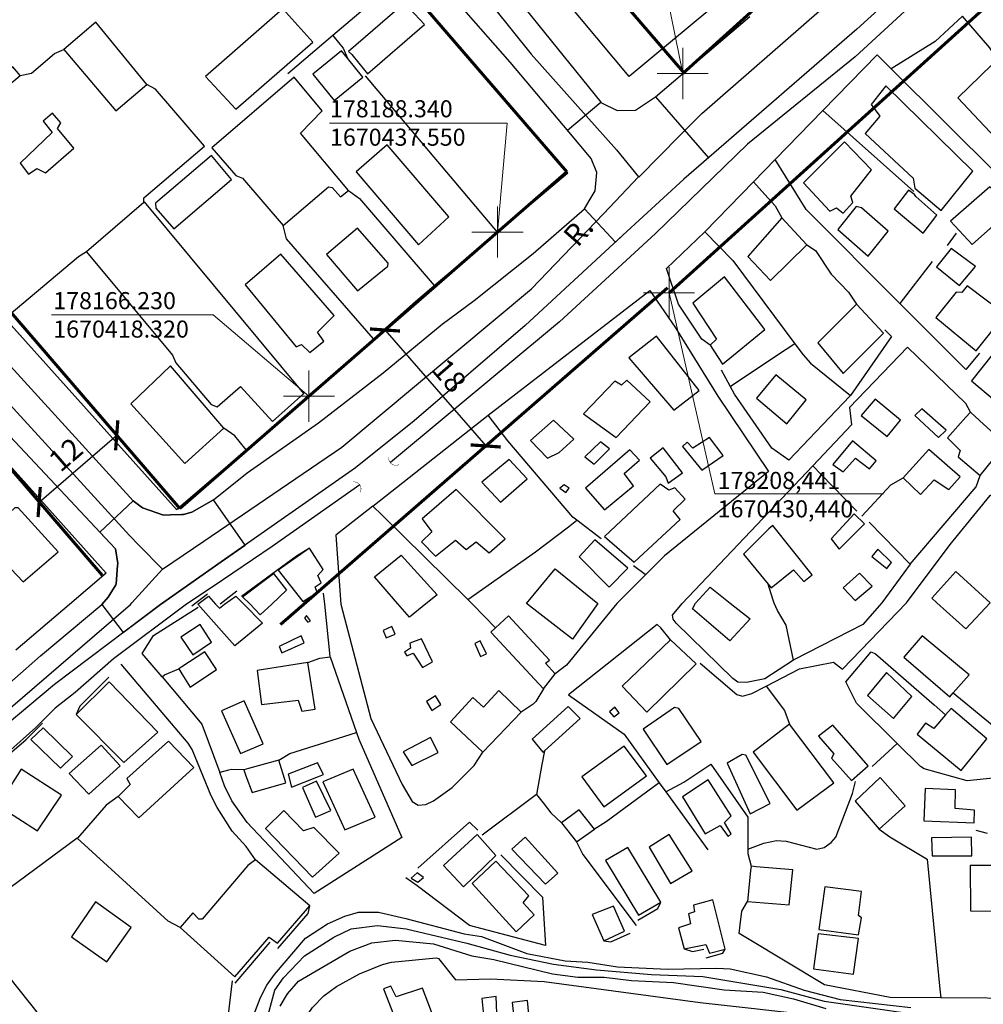
# Model space of a CAD drawing. Units: millimetres. Extents: x 175541 to 178598, y 1668686 to 1671503.
# Drawn here: x 178132 to 178245, y 1670347 to 1670462 of the extents above; entities that cross this region are included whole.
import ezdxf
from ezdxf.enums import TextEntityAlignment as Align

# ---------------------------------------------------------------- set-up
doc = ezdxf.new("R2010")
doc.units = ezdxf.units.MM
doc.header["$LTSCALE"] = 10
doc.header["$MEASUREMENT"] = 0
doc.header["$PDMODE"] = 2
doc.header["$PDSIZE"] = 3
for name, color, linetype, lineweight in [('Cotas_Coordenadas', 7, 'Continuous', 20), ('Linhas de Cota', 7, 'Continuous', 5), ('Traçado Viario', 7, 'Continuous', 60), ('Traçado_Viário', 7, 'Continuous', 60)]:
    doc.layers.add(name, color=color, linetype=linetype, lineweight=lineweight)
for name, color, linetype in [('V-BUEIRO', 5, 'Continuous'), ('V-CRUZAMENTO', 1, 'Continuous'), ('V-EDIFICACAO', 7, 'Continuous'), ('V-EIXO_DE_LOGRADOURO', 3, 'Continuous'), ('V-LOTE', 1, 'Continuous'), ('V-NOME_DOS_LOGRADOUROS', 7, 'Continuous'), ('V-QUADRA', 21, 'Continuous'), ('V-TESTADA', 5, 'Continuous'), ('V-VALETA', 173, 'Continuous')]:
    doc.layers.add(name, color=color, linetype=linetype)
doc.styles.add('CDL', font='romans.shx')
doc.dimstyles.new('ISO-25', dxfattribs={"dimtxt": 2.5, "dimasz": 2.5, "dimexe": 1.25, "dimexo": 0.625, "dimtad": 1, "dimtxsty": 'Standard', "dimblk": 'ARCHTICK', "dimcen": 0, "dimadec": 0, "dimazin": 0, "dimtfac": 1, "dimtmove": 0, "dimatfit": 3, "dimldrblk": 'ARCHTICK', "dimfxl": 0, "dimarcsym": 0})

# ---------------------------------------------------------------- blocks, each defined once
blk = doc.blocks.new('305')
at = {"color": 0, "linetype": 'ByBlock', "lineweight": -2, "const_width": 0.05}
blk.add_lwpolyline([(0.73, 0.39, 0.60863), (-0.73, 0.38)], format="xyb", dxfattribs=at)
blk = doc.blocks.new('_ArchTick')
at = {"color": 0, "const_width": 0.15}
blk.add_lwpolyline([(-0.5, -0.5), (0.5, 0.5)], dxfattribs=at)
blk = doc.blocks.new('*D160')
at = {"layer": 'Cotas_Coordenadas', "color": 0, "lineweight": -2}
for p, q in [((178134.6, 1670405.9), (178143.69, 1670413.73)), ((178143.95, 1670413.43), (178144.51, 1670412.78)), ((178134.86, 1670405.6), (178135.41, 1670404.95))]:
    blk.add_line(p, q, dxfattribs=at)
at = {"layer": 'Defpoints', "color": 0}
for p in [(178143.54, 1670413.9), (178143.69, 1670413.73), (178134.45, 1670406.07)]:
    blk.add_point(p, dxfattribs=at)
at = {"layer": 'Cotas_Coordenadas', "color": 0, "lineweight": -2, "xscale": 2.5, "yscale": 2.5, "zscale": 2.5}
for p, rotation in [((178143.69, 1670413.73), 40.74158996957818), ((178134.6, 1670405.9), 220.7415899695782)]:
    blk.add_blockref('_ArchTick', p, dxfattribs=dict(at, rotation=rotation))
at = {"layer": 'Cotas_Coordenadas', "color": 0, "insert": (178137.92, 1670411.23), "char_height": 2.5, "attachment_point": 5, "rotation": 40.7416}
blk.add_mtext('12', dxfattribs=at)
blk = doc.blocks.new('*D161')
at = {"layer": 'Cotas_Coordenadas', "color": 0, "lineweight": -2}
for p, q in [((178175.56, 1670426.43), (178176.08, 1670426.89)), ((178175.14, 1670426.07), (178186.95, 1670412.48)), ((178187.37, 1670412.85), (178187.89, 1670413.3))]:
    blk.add_line(p, q, dxfattribs=at)
at = {"layer": 'Defpoints', "color": 0}
for p in [(178175.09, 1670426.02), (178186.9, 1670412.44), (178186.95, 1670412.48)]:
    blk.add_point(p, dxfattribs=at)
at = {"layer": 'Cotas_Coordenadas', "color": 0, "lineweight": -2, "xscale": 2.5, "yscale": 2.5, "zscale": 2.5}
for p, rotation in [((178175.14, 1670426.07), 131.0148605516106), ((178186.95, 1670412.48), 311.0148605516106)]:
    blk.add_blockref('_ArchTick', p, dxfattribs=dict(at, rotation=rotation))
at = {"layer": 'Cotas_Coordenadas', "color": 0, "insert": (178182.46, 1670420.51), "char_height": 2.5, "attachment_point": 5, "rotation": 311.0149}
blk.add_mtext('18', dxfattribs=at)

msp = doc.modelspace()

# ---------------------------------------------------------------- linework, layer by layer
at = {"layer": 'Linhas de Cota'}
for p, q in [((178210.047, 1670456.14), (178203.714, 1670487.766)), ((178189.472, 1670450.312), (178168.652, 1670450.312)), ((178188.34, 1670437.55), (178189.472, 1670450.312)), ((178208.441, 1670430.44), (178213.799, 1670406.857)), ((178154.988, 1670427.83), (178136.05, 1670427.83)), ((178166.23, 1670418.32), (178154.988, 1670427.83)), ((178213.799, 1670406.857), (178233.574, 1670406.857))]:
    msp.add_line(p, q, dxfattribs=at)
for p in [(178210.047, 1670456.14), (178188.34, 1670437.55), (178208.441, 1670430.44), (178166.23, 1670418.32)]:
    msp.add_point(p, dxfattribs=at)
at = {"layer": 'Traçado Viario'}
for p, q in [((178052.996, 1670610.978), (178196.445, 1670444.599)), ((178210.047, 1670456.14), (178300, 1670537.35)), ((178047.307, 1670525.622), (178151.084, 1670405.147)), ((178155.897, 1670519.195), (178210.078, 1670456.353)), ((178196.445, 1670444.599), (178151.084, 1670405.147)), ((178102.801, 1670442.812), (178141.992, 1670397.315)), ((178208.258, 1670431.018), (178162.897, 1670391.565))]:
    msp.add_line(p, q, dxfattribs=at)
at = {"layer": 'Traçado_Viário'}
msp.add_line((178208.441, 1670430.44), (178312.062, 1670523.989), dxfattribs=at)
at = {"layer": 'V-CRUZAMENTO'}
for points in [[(178196.537, 1670449.48), (178200.45, 1670452.77), (178200.52, 1670452.68), (178202.37, 1670451.78), (178204.5, 1670451.84), (178206.17, 1670452.94), (178206.87, 1670453.4), (178213.05, 1670446.257), (178212.51, 1670445.79), (178210.17, 1670443.76), (178203.03, 1670437.17), (178202.159, 1670436.367), (178198.55, 1670440.28), (178199.21, 1670441.39), (178199.8, 1670442.39), (178199.98, 1670444.53), (178199.31, 1670446.19), (178196.68, 1670449.31), (178196.537, 1670449.48)], [(178158.733, 1670400.864), (178155.02, 1670406.17), (178152.49, 1670404.73), (178151.53, 1670404.45), (178151.32, 1670404.44), (178150.01, 1670404.4), (178149.19, 1670404.38), (178146.73, 1670405.22), (178145.61, 1670406.04), (178141.717, 1670402.38), (178143.55, 1670400.43), (178143.82, 1670398.71), (178143.8, 1670398.45), (178143.64, 1670396.3), (178143.58, 1670396.21), (178142.7, 1670394.77), (178141.95, 1670393.9), (178144.447, 1670390.604), (178148.81, 1670393.91), (178155.94, 1670398.91)]]:
    msp.add_lwpolyline(points, close=True, dxfattribs=at)
at = {"layer": 'V-EDIFICACAO'}
for points in [[(178171.248, 1670458.344), (178172.06, 1670457.36), (178173.08, 1670456.11), (178179.77, 1670461.87), (178177.44, 1670464.38), (178170.877, 1670458.715), (178171.248, 1670458.344)], [(178154.11, 1670455.78), (178157.64, 1670451.96), (178166.68, 1670459.79), (178163.15, 1670463.7), (178154.11, 1670455.78)], [(178141.25, 1670462.15), (178137.5, 1670458.96), (178143.58, 1670451.77), (178147.24, 1670454.86), (178141.25, 1670462.15)], [(178170.74, 1670457.95), (178170.06, 1670458.8), (178166.68, 1670456.07), (178169.2, 1670452.98), (178172.54, 1670455.72)], [(178258.07, 1670444.22), (178258.88, 1670444.99), (178247.45, 1670457.13), (178246.89, 1670457.72), (178246.28, 1670457.13), (178242.3, 1670453.27), (178254.24, 1670440.6)], [(178127.89, 1670453.74), (178128.59, 1670452.72), (178132.37, 1670455.88), (178131.51, 1670456.93), (178127.89, 1670453.74)], [(178154.84, 1670447.44), (178157.64, 1670444.16), (178158.44, 1670443.85), (178163.21, 1670438.31), (178168.5, 1670442.86), (178168.94, 1670442.79), (178169.93, 1670441.68), (178170.88, 1670442.41), (178165.22, 1670449.13), (178167.76, 1670451.77), (178164.49, 1670455.72), (178154.84, 1670447.44)], [(178233.87, 1670454.7), (178232.12, 1670452.5), (178233.14, 1670451.13), (178231.42, 1670449.1), (178237.05, 1670443.85), (178237.24, 1670442.7), (178240.33, 1670440.06), (178244.05, 1670444.7), (178233.87, 1670454.7)], [(178132.37, 1670445.63), (178133.36, 1670444.32), (178134.31, 1670444.99), (178135.33, 1670444.48), (178138.67, 1670447.38), (178136.76, 1670449.67), (178137.15, 1670450.37), (178136.16, 1670451.48), (178135.08, 1670450.53), (178136.13, 1670449.22), (178132.37, 1670445.63)], [(178175.4, 1670447.76), (178171.77, 1670444.61), (178179.06, 1670436.05), (178182.63, 1670439.33), (178175.4, 1670447.76)], [(178224.19, 1670443.3), (178227.28, 1670439.99), (178228.08, 1670440.38), (178228.87, 1670439.77), (178229.99, 1670441.01), (178229.76, 1670441.74), (178232.18, 1670444.83), (178229, 1670448.11), (178224.19, 1670443.3)], [(178148.25, 1670440.95), (178148.29, 1670440.34), (178150.39, 1670437.93), (178157.13, 1670443.72), (178154.81, 1670446.52), (178148.25, 1670440.95)], [(178237.37, 1670441.71), (178237.37, 1670441.71), (178237.21, 1670441.94), (178236.51, 1670442.44), (178234.82, 1670440.28), (178238.23, 1670437.42), (178239.85, 1670439.52), (178237.37, 1670441.71)], [(178241.44, 1670438.82), (178243.99, 1670436.11), (178248.6, 1670440.18), (178246.03, 1670442.86), (178241.44, 1670438.82)], [(178146.86, 1670441), (178140.14, 1670435.22), (178150.23, 1670423.13), (178150.64, 1670422.23), (178154.75, 1670417.33), (178155.45, 1670417.08), (178158.22, 1670419.43), (178161.94, 1670415.33), (178165.63, 1670418.61), (178146.95, 1670441.08)], [(178231, 1670440.38), (178230.37, 1670440.54), (178228.24, 1670437.83), (178231.8, 1670434.74), (178234.15, 1670437.64), (178231, 1670440.38)], [(178217.67, 1670434.68), (178220.34, 1670431.88), (178224.61, 1670436.05), (178221.68, 1670439.2), (178217.67, 1670434.68)], [(178168.27, 1670434.9), (178171.93, 1670430.67), (178175.47, 1670433.56), (178175.5, 1670433.92), (178171.93, 1670437.99), (178168.27, 1670434.9)], [(178241.51, 1670435.63), (178239.79, 1670433.47), (178242.49, 1670431.27), (178244.37, 1670433.53), (178241.51, 1670435.63)], [(178162.93, 1670434.97), (178158.76, 1670431.37), (178164.74, 1670424.08), (178165.35, 1670424.37), (178166.33, 1670423.44), (178167.96, 1670424.75), (178167.22, 1670425.8), (178169.2, 1670427.77), (178162.93, 1670434.97)], [(178214.96, 1670432.32), (178211.24, 1670429.2), (178214.01, 1670425), (178213.28, 1670424.3), (178214.71, 1670422.08), (178219.67, 1670426.12), (178214.96, 1670432.32)], [(178243.38, 1670431.24), (178242.75, 1670430.45), (178242.11, 1670430.51), (178239.72, 1670427.52), (178244.43, 1670423.63), (178247.84, 1670427.87), (178243.38, 1670431.24)], [(178225.88, 1670424.56), (178228.84, 1670420.96), (178233.58, 1670425.7), (178230.43, 1670429.08), (178225.88, 1670424.56)], [(178206.97, 1670425.35), (178203.73, 1670422.81), (178209.01, 1670416.66), (178211.97, 1670418.96), (178206.97, 1670425.35)], [(178246.34, 1670423.16), (178243.89, 1670420.13), (178246.6, 1670417.84), (178249.27, 1670420.87), (178246.34, 1670423.16)], [(178145.36, 1670417.4), (178151.66, 1670410.43), (178156.24, 1670414.56), (178150, 1670421.85), (178145.36, 1670417.4)], [(178218.69, 1670418.07), (178222.25, 1670415.07), (178224.51, 1670417.87), (178220.98, 1670420.83), (178218.69, 1670418.07)], [(178203.51, 1670420.2), (178202.87, 1670419.62), (178202.07, 1670420.07), (178198.41, 1670416.25), (178202.23, 1670413.45), (178206.24, 1670417.65), (178203.51, 1670420.2)], [(178232.6, 1670417.97), (178230.97, 1670416.03), (178234, 1670413.58), (178235.59, 1670415.52), (178232.6, 1670417.97)], [(178238.07, 1670416.82), (178237.24, 1670416.06), (178240.04, 1670413.48), (178240.93, 1670414.34), (178238.07, 1670416.82)], [(178243.77, 1670416.44), (178243.24, 1670415.84), (178241.09, 1670413.42), (178242.56, 1670411.95), (178242.33, 1670411.22), (178244.91, 1670409.03), (178247.87, 1670412.69), (178244.82, 1670415.48), (178243.77, 1670416.44)], [(178194.91, 1670415.52), (178192.21, 1670413.13), (178194.21, 1670411.06), (178195.58, 1670411.7), (178197.27, 1670413.29), (178194.91, 1670415.52)], [(178198.57, 1670411.22), (178199.65, 1670410.36), (178201.47, 1670412.15), (178200.42, 1670412.97), (178198.57, 1670411.22)], [(178211.24, 1670412.21), (178210.57, 1670412.91), (178210.03, 1670412.4), (178212.29, 1670409.63), (178214.8, 1670411.35), (178213.18, 1670413.45), (178211.24, 1670412.21)], [(178229.95, 1670413.07), (178227.63, 1670410.3), (178228.84, 1670409.44), (178230.3, 1670411.03), (178231.93, 1670409.79), (178232.72, 1670410.75), (178229.95, 1670413.07)], [(178198.64, 1670407.53), (178200.86, 1670404.98), (178204.27, 1670407.82), (178203.19, 1670409.25), (178204.97, 1670410.81), (178203.86, 1670412.02), (178198.64, 1670407.53)], [(178207.74, 1670412.24), (178206.21, 1670411.06), (178208.06, 1670408.84), (178208.34, 1670408.1), (178210.03, 1670409.31), (178207.74, 1670412.24)], [(178238.9, 1670412.05), (178235.87, 1670408.74), (178237.94, 1670406.8), (178239.53, 1670408.52), (178241.25, 1670407.37), (178242.56, 1670408.84), (178238.9, 1670412.05)], [(178186.48, 1670408.23), (178188.67, 1670405.88), (178191.79, 1670408.61), (178189.69, 1670410.9), (178186.48, 1670408.23)], [(178196.15, 1670407.94), (178195.64, 1670407.53), (178196.34, 1670407.02), (178196.73, 1670407.53), (178196.15, 1670407.94)], [(178200.86, 1670401.87), (178204.36, 1670398.87), (178209.74, 1670403.84), (178208.92, 1670404.86), (178210.32, 1670406.26), (178209.11, 1670407.56), (178208.41, 1670407.31), (178207.39, 1670408.01), (178200.86, 1670401.87)], [(178183.49, 1670407.37), (178179.48, 1670403.93), (178180.65, 1670402.41), (178179.41, 1670401.23), (178181.07, 1670399.57), (178183.42, 1670401.42), (178184.66, 1670400.34), (178185.84, 1670401.23), (178187.37, 1670399.96), (178189.22, 1670401.61), (178183.49, 1670407.37)], [(178132.15, 1670405.21), (178131.74, 1670405.21), (178130.18, 1670403.78), (178130.69, 1670402.92), (178128.49, 1670400.97), (178132.72, 1670396.55), (178136.83, 1670400.05), (178132.15, 1670405.21)], [(178230.14, 1670404.51), (178227.44, 1670401.61), (178228.39, 1670400.37), (178231.35, 1670403.36), (178230.14, 1670404.51)], [(178220.07, 1670396.26), (178220.41, 1670395.85), (178223.02, 1670397.95), (178224.26, 1670396.61), (178225.21, 1670397.38), (178220.61, 1670403.14), (178220.15, 1670402.76), (178217.16, 1670399.8)], [(178197.89, 1670399.5), (178201.42, 1670395.91), (178203.61, 1670398.14), (178199.76, 1670401.48), (178197.89, 1670399.5)], [(178162.61, 1670397.92), (178165.5, 1670394.26), (178167.19, 1670395.31), (178166.94, 1670395.95), (178167.64, 1670396.45), (178167.25, 1670397.31), (178167.89, 1670398.01), (178166.3, 1670400.5), (178162.61, 1670397.92)], [(178179.91, 1670393.97), (178178.02, 1670392.41), (178176.63, 1670393.97), (178173.93, 1670397.14), (178177.03, 1670399.68), (178181.25, 1670395.02), (178179.91, 1670393.97)], [(178232.91, 1670400.4), (178232.21, 1670399.54), (178233.96, 1670398.11), (178234.54, 1670398.81), (178232.91, 1670400.4)], [(178159.33, 1670393.93), (178158.44, 1670394.8), (178162.08, 1670397.53), (178163.6, 1670395.57), (178161.86, 1670393.92), (178160.51, 1670392.7), (178159.33, 1670393.93)], [(178191.74, 1670394), (178195.11, 1670398.08), (178200.11, 1670394.01), (178197.13, 1670389.82), (178191.74, 1670394)], [(178230.78, 1670397.57), (178228.87, 1670395.85), (178230.27, 1670394.35), (178232.25, 1670396.04), (178230.78, 1670397.57)], [(178246.09, 1670394.11), (178243.25, 1670391.06), (178239.84, 1670394.09), (178239.25, 1670394.65), (178242.08, 1670397.75), (178246.09, 1670394.11)], [(178211.56, 1670394.04), (178213.26, 1670395.94), (178215.6, 1670394.05), (178217.97, 1670392.21), (178215.57, 1670389.62), (178211.19, 1670393.4), (178211.56, 1670394.04)], [(178155.29, 1670393.93), (178155.73, 1670393.47), (178156.34, 1670393.93), (178157.65, 1670394.89), (178158.59, 1670393.93), (178160.77, 1670391.72), (178157.52, 1670389.05), (178153.19, 1670393.92), (178154.45, 1670394.89), (178155.29, 1670393.93)], [(178165.95, 1670392.61), (178165.69, 1670392.3), (178166.11, 1670391.82), (178166.41, 1670391.98), (178165.95, 1670392.61)], [(178188.09, 1670391.15), (178187.54, 1670390.65), (178193.73, 1670384.02), (178195.11, 1670385.76), (178193.97, 1670387), (178194.43, 1670387.37), (178189.64, 1670392.58)], [(178151.2, 1670390.05), (178152.6, 1670388), (178154.8, 1670389.47), (178153.47, 1670391.54), (178151.2, 1670390.05)], [(178174.94, 1670390.84), (178175.28, 1670389.98), (178176.35, 1670390.43), (178175.95, 1670391.32), (178174.94, 1670390.84)], [(178162.75, 1670388.98), (178163.06, 1670388.23), (178165.67, 1670389.42), (178165.3, 1670390.22), (178162.75, 1670388.98)], [(178178.05, 1670389.36), (178178.14, 1670388.79), (178177.43, 1670388.29), (178177.7, 1670387.88), (178178.45, 1670388.21), (178179.54, 1670386.51), (178180.72, 1670387.18), (178179.42, 1670389.86), (178178.05, 1670389.36)], [(178186.31, 1670389.62), (178185.66, 1670389.32), (178186.35, 1670387.79), (178187.06, 1670388.1), (178186.31, 1670389.62)], [(178202.96, 1670384.34), (178205.83, 1670381.28), (178211.61, 1670386.95), (178208.63, 1670389.75), (178202.96, 1670384.34)], [(178241.75, 1670383.54), (178243.61, 1670385.66), (178238.12, 1670390.22), (178235.95, 1670387.72), (178241.35, 1670383.08)], [(178150.96, 1670386.35), (178151.31, 1670385.78), (178152.29, 1670384.19), (178155.4, 1670386.26), (178154.02, 1670388.34), (178151.31, 1670386.58), (178150.96, 1670386.35)], [(178160.14, 1670386.16), (178160.68, 1670382.17), (178164.96, 1670382.69), (178165.38, 1670381.41), (178166.95, 1670381.63), (178166.1, 1670387.1), (178160.14, 1670386.16)], [(178233.94, 1670385.94), (178231.71, 1670383.23), (178234.77, 1670380.55), (178236.92, 1670383.11), (178233.94, 1670385.94)], [(178142.82, 1670384.82), (178138.92, 1670380.99), (178144.52, 1670375.37), (178148.5, 1670378.95), (178142.82, 1670384.82)], [(178188.5, 1670383.8), (178186.68, 1670381.88), (178185.44, 1670382.98), (178182.83, 1670380.14), (178186.63, 1670376.57), (178191.09, 1670381.29), (178188.5, 1670383.8)], [(178158.62, 1670382.6), (178155.97, 1670381.44), (178158.22, 1670376.44), (178160.84, 1670377.56), (178158.62, 1670382.6)], [(178181.07, 1670383.18), (178180, 1670382.51), (178180.64, 1670381.49), (178181.7, 1670382.19), (178181.07, 1670383.18)], [(178193.83, 1670376.75), (178198.03, 1670380.52), (178196.63, 1670381.95), (178192.38, 1670378.1), (178193.63, 1670376.57)], [(178201.46, 1670381.3), (178201.98, 1670380.72), (178202.61, 1670381.21), (178202.07, 1670381.87), (178201.46, 1670381.3)], [(178209.1, 1670381.81), (178205.4, 1670379.29), (178208.2, 1670375.15), (178212.21, 1670377.82), (178209.59, 1670381.69), (178209.1, 1670381.81)], [(178240.86, 1670380.96), (178239.47, 1670379.37), (178238.49, 1670379.98), (178237.53, 1670378.71), (178242.69, 1670374.42), (178245.71, 1670378.17), (178241.51, 1670381.7)], [(178135.05, 1670379.43), (178133.61, 1670378.06), (178137.1, 1670374.72), (178138.52, 1670376.09), (178135.05, 1670379.43)], [(178218.3, 1670376.6), (178223.43, 1670369.8), (178227.76, 1670372.99), (178222.55, 1670379.86), (178218.3, 1670376.6)], [(178227.66, 1670379.77), (178225.97, 1670378.47), (178227.76, 1670376.4), (178227.48, 1670375.9), (178229.83, 1670373.27), (178231.78, 1670374.97), (178227.66, 1670379.77)], [(178144.87, 1670373.5), (178145.25, 1670372.8), (178143.85, 1670371.41), (178146.29, 1670368.9), (178152.75, 1670374.8), (178149.78, 1670377.88), (178144.87, 1670373.5)], [(178180.47, 1670378.29), (178177.26, 1670376.62), (178178.28, 1670375.04), (178181.36, 1670376.53), (178180.47, 1670378.29)], [(178138.1, 1670374.07), (178140.43, 1670371.68), (178144.1, 1670375), (178141.88, 1670377.4), (178138.1, 1670374.07)], [(178198.21, 1670373.71), (178200.8, 1670370.18), (178205.78, 1670373.82), (178203.19, 1670377.28), (178198.21, 1670373.71)], [(178158.59, 1670374.53), (178158.84, 1670373.82), (178159.55, 1670371.85), (178163.52, 1670372.99), (178162.68, 1670375.65), (178159.13, 1670374.68), (178158.59, 1670374.53)], [(178217.44, 1670376.24), (178217.02, 1670376.3), (178215.25, 1670375.3), (178217.94, 1670369.37), (178220.3, 1670370.58), (178217.44, 1670376.24)], [(178132.49, 1670374.59), (178129.75, 1670370.33), (178134.39, 1670367.36), (178137.2, 1670371.54), (178132.49, 1670374.59)], [(178163.78, 1670373.99), (178164.2, 1670372.5), (178167.34, 1670373.73), (178167.921, 1670373.972), (178167.22, 1670375.34), (178163.78, 1670373.99)], [(178167.84, 1670373.13), (178170.45, 1670367.48), (178174, 1670368.98), (178171.4, 1670374.58), (178167.84, 1670373.13)], [(178167.11, 1670373.17), (178165.48, 1670372.44), (178167.01, 1670368.98), (178168.81, 1670369.77), (178167.11, 1670373.17)], [(178213.01, 1670373.34), (178210.03, 1670371.34), (178212.67, 1670367.01), (178214.42, 1670367.99), (178215.39, 1670366.71), (178215.72, 1670367), (178214.96, 1670368.34), (178215.72, 1670369.14), (178213.01, 1670373.34)], [(178233.21, 1670373.6), (178230.25, 1670370.85), (178233.08, 1670367.57), (178236.11, 1670370.31), (178233.21, 1670373.6)], [(178238.48, 1670372.31), (178238.3, 1670368.53), (178244.21, 1670368.29), (178244.26, 1670369.79), (178242, 1670369.97), (178242.04, 1670372.18), (178238.48, 1670372.31)], [(178166.81, 1670367.75), (178165.57, 1670367.36), (178163.3, 1670369.75), (178161.15, 1670367.65), (178166.63, 1670361.92), (178169.75, 1670364.76), (178166.81, 1670367.75)], [(178197.91, 1670369.83), (178195.85, 1670368.3), (178197.59, 1670366.07), (178199.7, 1670367.55), (178197.91, 1670369.83)], [(178182.01, 1670363.32), (178184.33, 1670360.8), (178188.13, 1670364.47), (178185.93, 1670366.92), (178182.01, 1670363.32)], [(178191.56, 1670366.62), (178190.03, 1670365.21), (178193.97, 1670361.1), (178195.41, 1670362.4), (178191.56, 1670366.62)], [(178208.46, 1670366.92), (178206.13, 1670365.44), (178208.63, 1670361.19), (178211.14, 1670362.69), (178208.46, 1670366.92)], [(178239.2, 1670366.54), (178239.29, 1670364.44), (178243.95, 1670364.44), (178243.91, 1670366.62), (178239.2, 1670366.54)], [(178203.63, 1670365.42), (178200.99, 1670363.88), (178204.85, 1670357.5), (178207.49, 1670359.02), (178203.63, 1670365.42)], [(178159.95, 1670363.98), (178159.36, 1670363.53), (178159.05, 1670363.29), (178153.72, 1670357.03), (178153.32, 1670357.03), (178152.63, 1670357.75), (178151.13, 1670356.04), (178157.52, 1670350.26), (178161.55, 1670354.92), (178162.55, 1670354.2), (178166.33, 1670358.57), (178160.48, 1670363.53), (178159.95, 1670363.98)], [(178188.12, 1670363.83), (178185.36, 1670361.18), (178190.5, 1670355.53), (178192.63, 1670357.51), (178191.35, 1670358.94), (178191.99, 1670359.75), (178188.12, 1670363.83)], [(178218.06, 1670363.21), (178218.01, 1670362.73), (178217.63, 1670359.08), (178222.52, 1670358.71), (178222.96, 1670362.79), (178218.67, 1670363.16), (178218.06, 1670363.21)], [(178247, 1670363.3), (178243.73, 1670363.31), (178243.77, 1670357.98), (178247.14, 1670357.95), (178247.26, 1670363.06), (178247, 1670363.3)], [(178178.91, 1670362.46), (178178.2, 1670361.83), (178178.99, 1670361.36), (178179.65, 1670361.9), (178178.91, 1670362.46)], [(178226.7, 1670360.79), (178226.01, 1670355.79), (178230.67, 1670355.19), (178231.01, 1670357.18), (178230.64, 1670357.46), (178231.01, 1670360.26), (178226.7, 1670360.79)], [(178141.2, 1670359.04), (178138.4, 1670354.96), (178142.55, 1670352.02), (178145.38, 1670356.03), (178141.2, 1670359.04)], [(178199.41, 1670357.58), (178200.79, 1670354.46), (178203.21, 1670355.6), (178201.92, 1670358.55), (178199.41, 1670357.58)], [(178211.29, 1670358.66), (178211.43, 1670357.88), (178210.72, 1670357.62), (178210.96, 1670356.46), (178209.56, 1670355.98), (178210.2, 1670353.53), (178212.74, 1670354.03), (178213.17, 1670353.01), (178215.04, 1670353.48), (178213.58, 1670359.27), (178211.29, 1670358.66)], [(178225.94, 1670355.28), (178225.39, 1670351.21), (178230.07, 1670350.56), (178230.67, 1670354.74), (178225.94, 1670355.28)], [(178176.45, 1670347.91), (178175.84, 1670349.17), (178174.95, 1670348.85), (178177.24, 1670343.02), (178181.2, 1670344.52), (178179.52, 1670348.94), (178176.45, 1670347.91)], [(178186.51, 1670347.71), (178186.77, 1670344.97), (178188.29, 1670344.99), (178188.17, 1670347.96), (178186.51, 1670347.71)], [(178190.07, 1670347.26), (178190.37, 1670344.44), (178192.11, 1670344.63), (178191.83, 1670347.47), (178190.07, 1670347.26)]]:
    msp.add_lwpolyline(points, close=True, dxfattribs=at)
at = {"layer": 'V-EIXO_DE_LOGRADOURO'}
for points in [[(178157.1, 1670498.93), (178158.2, 1670497.84), (178164.87, 1670491.23), (178174.31, 1670480.83), (178192.26, 1670458.39), (178198.71, 1670451.17), (178202.28, 1670447.17), (178204.86, 1670444.02)], [(178204.86, 1670444.02), (178204.89, 1670443.98), (178209.75, 1670448.9), (178212.27, 1670451.46), (178239.89, 1670475.54), (178241.86, 1670477.26), (178244.99, 1670479.92)], [(178099.37, 1670452.07), (178105.16, 1670445.73), (178145.17, 1670401.97), (178146.29, 1670400.84), (178149.06, 1670398.02)], [(178149.06, 1670398.02), (178153.92, 1670401.33), (178170.09, 1670412.33), (178192.33, 1670430.88), (178200.74, 1670439.7), (178204.86, 1670444.02)], [(178035.52, 1670295.46), (178040.89, 1670302.5), (178041.69, 1670303.55), (178073.25, 1670331.91), (178145.29, 1670393.91), (178145.48, 1670394.11), (178149.06, 1670398.02)], [(178161.16, 1670344.8), (178162.23, 1670348.69), (178163.25, 1670350.15), (178165.71, 1670352.71), (178169.15, 1670354.9), (178171.16, 1670355.87), (178174.26, 1670356.29), (178177.64, 1670355.87), (178184.72, 1670354.21), (178189.82, 1670352.79), (178194.91, 1670351.74), (178199.92, 1670351.08), (178206.4, 1670350.53), (178212.39, 1670350.29), (178221.53, 1670348.76), (178226.63, 1670347.4), (178242.46, 1670345.13)]]:
    msp.add_lwpolyline(points, dxfattribs=at)
at = {"layer": 'V-LOTE'}
for points in [[(178215.77, 1670465.79), (178203.78, 1670455.8), (178192.39, 1670469.4)], [(178176.89, 1670467.28), (178169.02, 1670460.59)], [(178188.34, 1670437.55), (178196.56, 1670444.51), (178176.89, 1670467.28)], [(178246.89, 1670457.72), (178246.06, 1670459.13), (178242.85, 1670462.84), (178239.63, 1670459.89), (178234.48, 1670456.69)], [(178169.02, 1670460.59), (178163.74, 1670456.11)], [(178169.02, 1670460.59), (178169.84, 1670459.59), (178170.24, 1670459.11), (178170.74, 1670457.95)], [(178132.37, 1670455.88), (178133.71, 1670456.16), (178136.38, 1670458.47), (178137.5, 1670458.96)], [(178226.46, 1670451.79), (178232.83, 1670458.33), (178234.48, 1670456.69)], [(178234.48, 1670456.69), (178247.03, 1670444.22), (178254.5, 1670435.61)], [(178188.34, 1670437.55), (178172.84, 1670455.85)], [(178146.86, 1670441), (178146.86, 1670441.55), (178153.98, 1670447.62), (178148.24, 1670454.28), (178147.24, 1670454.86)], [(178220.88, 1670446.05), (178226.46, 1670451.79)], [(178226.46, 1670451.79), (178237.14, 1670442.3)], [(178218.33, 1670443.42), (178220.88, 1670446.05)], [(178235.51, 1670429.17), (178224.5, 1670440.2), (178220.88, 1670446.05)], [(178170.88, 1670442.41), (178172.14, 1670441.48), (178180.92, 1670431.28)], [(178212.65, 1670437.59), (178218.33, 1670443.42)], [(178218.33, 1670443.42), (178219.66, 1670441.94), (178220.87, 1670440.61), (178221.68, 1670439.2)], [(178173.78, 1670425.04), (178163.59, 1670436.77), (178163.21, 1670438.31)], [(178180.92, 1670431.28), (178188.34, 1670437.55)], [(178213.28, 1670424.3), (178212.29, 1670424.99), (178209.56, 1670429.08), (178208.16, 1670433.29), (178212.65, 1670437.59)], [(178212.65, 1670437.59), (178215.93, 1670434.23), (178223.18, 1670424.46)], [(178242.12, 1670437.41), (178241.03, 1670435.99)], [(178224.61, 1670436.05), (178225.62, 1670435.38), (178227.45, 1670432.63), (178229.49, 1670430.52), (178230.43, 1670429.08)], [(178140.14, 1670435.22), (178139.2, 1670434.64), (178131.83, 1670428.45)], [(178239.27, 1670434.1), (178235.51, 1670429.17)], [(178173.78, 1670425.04), (178178.4, 1670429.15), (178180.92, 1670431.28)], [(178187.23, 1670416.09), (178206.18, 1670430.69), (178209.18, 1670426.32), (178214.17, 1670418.31), (178220.1, 1670409.48), (178207.92, 1670399.61), (178202.34, 1670394.02), (178196.43, 1670386.77), (178195.11, 1670385.76)], [(178244.84, 1670423.37), (178243.23, 1670421.44), (178235.51, 1670429.17)], [(178131.83, 1670428.45), (178130.61, 1670427.43), (178150.71, 1670405.02), (178158.86, 1670412.02)], [(178233.74, 1670426.07), (178234.53, 1670425.3), (178229.7, 1670418.39)], [(178166.1, 1670418.21), (178173.78, 1670425.04)], [(178223.18, 1670424.46), (178222.17, 1670423.78), (178215.64, 1670419.44)], [(178223.18, 1670424.46), (178224.16, 1670423.14), (178225.01, 1670422.18), (178229.7, 1670418.39)], [(178243.77, 1670416.44), (178243.24, 1670417.45), (178236.4, 1670424.05), (178229.6, 1670416.98), (178229.84, 1670414.95), (178225.28, 1670410.16)], [(178229.7, 1670418.39), (178229.64, 1670418.31), (178222.5, 1670410.82), (178220.5, 1670412.23), (178216.12, 1670418.55), (178214.6, 1670421.36)], [(178124.1, 1670418.03), (178142.45, 1670397.55), (178138.17, 1670393.89), (178131.86, 1670388.53)], [(178173.73, 1670405.44), (178187.23, 1670416.09)], [(178197.65, 1670403.78), (178197.17, 1670404.15), (178189.55, 1670413.08), (178187.23, 1670416.09)], [(178158.86, 1670412.02), (178162.08, 1670414.79)], [(178158.86, 1670412.02), (178158.05, 1670413.03), (178157.54, 1670413.67), (178156.24, 1670414.56)], [(178223.02, 1670387.36), (178219.67, 1670385.19), (178217.51, 1670384.74), (178216.52, 1670384.8), (178215.92, 1670385.23), (178209.28, 1670391.7), (178208.94, 1670392.17), (178208.85, 1670392.65), (178209.98, 1670394.03), (178225.28, 1670410.16)], [(178225.28, 1670410.16), (178226.27, 1670409.14), (178230.46, 1670404.83)], [(178236.71, 1670398.62), (178236.72, 1670398.61), (178244.43, 1670407.67), (178244.91, 1670409.03)], [(178231.06, 1670404.26), (178234.44, 1670407.91), (178235.87, 1670408.74)], [(178219.81, 1670384.31), (178223.74, 1670386.35), (178227.71, 1670387.14), (178228.76, 1670386.3), (178236.27, 1670394.09), (178241.38, 1670400.91), (178246.09, 1670406.67), (178247.43, 1670407.48), (178248.58, 1670407.36), (178251.31, 1670404.7), (178258.05, 1670397.6), (178259.26, 1670395.61), (178259.99, 1670394.13), (178262.17, 1670390.22), (178263, 1670388.23), (178270.64, 1670381.12), (178272.5, 1670379.57), (178278.39, 1670372.53), (178278.66, 1670371.24), (178278.74, 1670369.6), (178278.2, 1670366.57), (178277.57, 1670365.17)], [(178173.73, 1670405.44), (178169.37, 1670402.01), (178169.98, 1670393.95), (178173.49, 1670380.54), (178177.17, 1670372.81), (178178.31, 1670370.82), (178179.04, 1670370.39), (178179.94, 1670370.47), (178180.84, 1670370.9), (178183, 1670372.45), (178185.6, 1670375.04), (178186.63, 1670376.57)], [(178173.73, 1670405.44), (178174.78, 1670404.41), (178184.86, 1670394.48)], [(178184.86, 1670394.48), (178192.79, 1670400.05), (178196.65, 1670403.01), (178197.65, 1670403.78)], [(178200.48, 1670401.61), (178197.65, 1670403.78)], [(178231.92, 1670403.53), (178236.71, 1670398.62)], [(178236.71, 1670398.62), (178235.98, 1670397.62), (178233.4, 1670394.08), (178231.18, 1670391.56), (178223.08, 1670387.4), (178223.02, 1670387.36)], [(178205.65, 1670397.41), (178204.28, 1670398.42)], [(178223.02, 1670387.36), (178222.19, 1670391.46), (178221.16, 1670393.18), (178220.78, 1670394.06), (178220.62, 1670394.54), (178220.07, 1670396.26)], [(178167.88, 1670395.21), (178168.04, 1670393.95), (178168.69, 1670387.79), (178168.7, 1670387.77)], [(178188.09, 1670391.15), (178186.81, 1670392.48), (178185.35, 1670393.99), (178184.86, 1670394.48)], [(178149, 1670385.43), (178146.69, 1670388.17), (178148, 1670390.27), (178153.24, 1670393.59)], [(178208.63, 1670389.75), (178207.47, 1670391.16), (178207.06, 1670391.54), (178196.64, 1670383.31), (178203.19, 1670378.68), (178207.3, 1670373.01)], [(178235.19, 1670377.61), (178230.4, 1670382.32), (178229.18, 1670384.82), (178232.12, 1670388.36), (178232.63, 1670388.13), (178239.52, 1670382.13), (178240.86, 1670380.96)], [(178166.1, 1670387.1), (178167.49, 1670387.62), (178168.7, 1670387.77)], [(178168.7, 1670387.77), (178171.82, 1670378.88)], [(178212.08, 1670387.03), (178216.38, 1670383.34), (178217.04, 1670383.15), (178218.15, 1670383.45), (178219.81, 1670384.31)], [(178159.95, 1670363.98), (178158.87, 1670365.53), (178157.24, 1670367.33), (178155.48, 1670370.11), (178154.75, 1670371.48), (178152.53, 1670376.92), (178152.05, 1670377.65), (178144.22, 1670386.91)], [(178149, 1670385.43), (178149.31, 1670385.65), (178150.96, 1670386.35)], [(178149, 1670385.43), (178153.68, 1670379.88), (178155.77, 1670374.19)], [(178193.73, 1670384.02), (178192.81, 1670382.54), (178192.52, 1670382.23), (178191.09, 1670381.29)], [(178219.81, 1670384.31), (178221.98, 1670381.47), (178222.55, 1670379.86)], [(178241.75, 1670383.54), (178243.06, 1670382.47), (178250.97, 1670375.95)], [(178121.8, 1670368.46), (178133.05, 1670378.03)], [(178171.82, 1670378.88), (178172.09, 1670378.1), (178177.13, 1670366.59), (178166.85, 1670360.01), (178158.97, 1670368.36), (178157.19, 1670370.88), (178156.33, 1670372.64), (178155.77, 1670374.19)], [(178162.68, 1670375.65), (178163.99, 1670376.42), (178171.82, 1670378.88)], [(178193.83, 1670376.75), (178193.54, 1670375.14), (178192.9, 1670371.64), (178192.89, 1670371.63)], [(178232.27, 1670374.9), (178235.19, 1670377.61)], [(178249.8, 1670373.9), (178243.39, 1670373.24), (178238.37, 1670374.63), (178237.92, 1670374.91), (178235.19, 1670377.61)], [(178158.59, 1670374.53), (178157.13, 1670374.55), (178156.78, 1670374.46), (178155.77, 1670374.19)], [(178208.07, 1670371.93), (178210.17, 1670373.08), (178213.33, 1670375.2), (178217.68, 1670368.97), (178217.67, 1670365.23)], [(178217.67, 1670365.23), (178219.54, 1670365.91), (178221.02, 1670366.23), (178222.18, 1670366.15), (178225.78, 1670365.2), (178226.64, 1670365.4), (178227.45, 1670366), (178227.98, 1670366.64), (178229.93, 1670371.74), (178230.31, 1670373.16)], [(178207.3, 1670373.01), (178201.08, 1670368.43), (178199.7, 1670367.55)], [(178207.3, 1670373.01), (178208.07, 1670371.93)], [(178143.85, 1670371.41), (178142.46, 1670370.36), (178139.09, 1670366.51), (178139.07, 1670366.5)], [(178192.89, 1670371.63), (178186.55, 1670366.87)], [(178192.89, 1670371.63), (178193.67, 1670370.63), (178194.57, 1670369.48), (178195.85, 1670368.3)], [(178208.07, 1670371.93), (178212.98, 1670365.15)], [(178179, 1670362.98), (178185.03, 1670368.4), (178186.03, 1670367.43)], [(178233.08, 1670367.57), (178234.34, 1670366.68), (178238.72, 1670364.03), (178240.19, 1670348.81), (178240.29, 1670347.8)], [(178245.77, 1670367.07), (178244.46, 1670367.39)], [(178139.07, 1670366.5), (178127.14, 1670357.72), (178125.82, 1670356.75)], [(178151.13, 1670356.04), (178149.72, 1670356.79), (178139.07, 1670366.5)], [(178197.59, 1670366.07), (178198.32, 1670364.61), (178204.6, 1670356.28)], [(178217.67, 1670365.23), (178217.67, 1670364.73), (178218.06, 1670363.21)], [(178188.72, 1670364.54), (178193.62, 1670359.59), (178193.97, 1670353.92), (178185.05, 1670356.27), (178178.93, 1670360.91)], [(178240.29, 1670347.8), (178234.35, 1670347.85), (178226.68, 1670349.33), (178217.64, 1670354.76), (178216.65, 1670355.35), (178216.78, 1670356.36), (178216.99, 1670357.94), (178217.63, 1670359.08)], [(178125.82, 1670356.75), (178126.43, 1670355.99), (178148.4, 1670328.41), (178149.71, 1670327.35)], [(178170.97, 1670335.7), (178169.79, 1670335.57), (178166.33, 1670336.6), (178164.99, 1670337.25), (178163.66, 1670338.13), (178163.59, 1670338.97), (178163.77, 1670340.38), (178164.17, 1670341.97), (178165.2, 1670344.54), (178166.66, 1670346.68), (178167.97, 1670348.01), (178169.44, 1670349.14), (178172.14, 1670350.62), (178174.84, 1670351.71), (178175.91, 1670351.97), (178181.14, 1670352.48), (178181.42, 1670352.42), (178183.39, 1670349.91), (178187.52, 1670350.02), (178193.82, 1670349.7), (178212.11, 1670347.25), (178226.48, 1670345.63)], [(178157.24, 1670349.79), (178155.94, 1670338.95), (178154.78, 1670332.55), (178153.37, 1670326.66)], [(178251.21, 1670347.7), (178240.29, 1670347.8)]]:
    msp.add_lwpolyline(points, dxfattribs=at)
at = {"layer": 'V-QUADRA'}
for points in [[(178117.26, 1670437.15), (178145.61, 1670406.04), (178146.73, 1670405.22), (178149.19, 1670404.38), (178150.01, 1670404.4), (178150.01, 1670404.4), (178151.32, 1670404.44), (178151.32, 1670404.44), (178151.53, 1670404.45), (178152.49, 1670404.73), (178152.49, 1670404.73), (178155.02, 1670406.17), (178159, 1670409.31), (178167.35, 1670415.2), (178174.92, 1670421.03), (178181.84, 1670426.74), (178185.61, 1670429.52), (178192.53, 1670435.02), (178198.55, 1670440.28), (178199.21, 1670441.39), (178199.21, 1670441.39), (178199.8, 1670442.39), (178199.98, 1670444.53), (178199.31, 1670446.19), (178196.68, 1670449.31), (178196.68, 1670449.31), (178189.81, 1670457.48), (178168, 1670482.28)], [(178242.65, 1670472.43), (178230.45, 1670461.31), (178212.51, 1670445.79), (178212.51, 1670445.79), (178210.17, 1670443.76), (178203.03, 1670437.17), (178203.03, 1670437.17), (178191.58, 1670426.61), (178178.58, 1670415.41), (178171.69, 1670409.93), (178155.94, 1670398.91), (178155.94, 1670398.91), (178148.81, 1670393.91), (178148.81, 1670393.91), (178136.39, 1670384.5), (178129.37, 1670378.66)], [(178185.07, 1670471.81), (178200.45, 1670452.77), (178200.45, 1670452.77), (178200.52, 1670452.68), (178202.37, 1670451.78), (178204.5, 1670451.84), (178206.17, 1670452.94), (178206.17, 1670452.94), (178206.87, 1670453.4), (178217.91, 1670462.83)], [(178128.68, 1670382.56), (178134.75, 1670387.89), (178141.95, 1670393.9), (178141.95, 1670393.9), (178142.7, 1670394.77), (178143.58, 1670396.21), (178143.58, 1670396.21), (178143.64, 1670396.3), (178143.8, 1670398.45), (178143.8, 1670398.45), (178143.82, 1670398.71), (178143.55, 1670400.43), (178120.54, 1670424.91)], [(178159.78, 1670345.82), (178160.55, 1670347.84), (178161.3, 1670349.27), (178162.18, 1670350.51), (178165.82, 1670354.77), (178168.42, 1670356.46), (178170.43, 1670357.36), (178172.02, 1670357.84), (178174.37, 1670357.82), (178177.59, 1670357.09), (178184.44, 1670355.31), (178186.45, 1670354.97), (178191.77, 1670352.99), (178196.26, 1670352.12), (178198.92, 1670351.97), (178202.39, 1670351.41), (178208.26, 1670351.15), (178214.04, 1670351.28), (178215.6, 1670351.18), (178219.86, 1670350.25), (178224.28, 1670348.71), (178228.52, 1670347.58), (178236.79, 1670346.65)], [(178162.85, 1670346.83), (178163.7, 1670348.27), (178164.99, 1670349.76), (178171.03, 1670353.27), (178173.6, 1670354.24), (178176.39, 1670354.54), (178180.84, 1670354.13), (178185.34, 1670352.7), (178187.91, 1670352.27), (178194.76, 1670350.62), (178197.76, 1670350.23), (178200.85, 1670350.21), (178204.06, 1670349.82), (178208.96, 1670349.59), (178214.9, 1670348.75), (178219.46, 1670348.47), (178223.04, 1670347.68), (178226.81, 1670346.53)]]:
    msp.add_lwpolyline(points, dxfattribs=at)
at = {"layer": 'V-TESTADA'}
for points in [[(178162.08, 1670414.79), (178166.23, 1670418.32)], [(178166.3, 1670400.5), (178164.77, 1670399.55), (178158.31, 1670394.85)], [(178154.33, 1670395.12), (178152.5, 1670393.69)], [(178157.76, 1670395.45), (178155.83, 1670393.93)], [(178142.75, 1670385.36), (178139.38, 1670381.99), (178138.92, 1670380.99)], [(178133.05, 1670378.03), (178134.97, 1670379.98)], [(178178.93, 1670360.91), (178177.57, 1670361.86)], [(178162.56, 1670353.57), (178166.13, 1670357.68), (178166.33, 1670358.57)], [(178204.77, 1670356.89), (178207.11, 1670358.27), (178207.49, 1670359.02)], [(178200.79, 1670354.46), (178201.61, 1670354.35), (178203.87, 1670355.38)], [(178157.56, 1670349.5), (178161.67, 1670354.3)], [(178210.2, 1670353.53), (178211.18, 1670353.21), (178212.52, 1670353.51)], [(178212.79, 1670352.48), (178214.76, 1670353.04), (178215.04, 1670353.48)]]:
    msp.add_lwpolyline(points, dxfattribs=at)
at = {"layer": 'V-VALETA'}
for points in [[(178265.66, 1670490.25), (178253.65, 1670479.61), (178230.28, 1670458.09), (178217.63, 1670447.85), (178206.85, 1670437.38), (178195.6, 1670427.03), (178175.79, 1670410.52)], [(178172.18, 1670407.92), (178161.92, 1670400.69), (178154.99, 1670396.02), (178151.86, 1670393.92), (178143.33, 1670387.52), (178138.82, 1670383.6), (178136.46, 1670381.76), (178134.21, 1670379.47), (178130.89, 1670376.51), (178128.11, 1670374.65), (178120.82, 1670368.12), (178110.56, 1670360.81), (178105.96, 1670355.82), (178091.97, 1670344.04), (178087.92, 1670340.19), (178083.77, 1670337.17), (178075.12, 1670330.33), (178071.75, 1670327.08), (178062.86, 1670319.84), (178062.25, 1670319.26), (178060.25, 1670318.65)]]:
    msp.add_lwpolyline(points, dxfattribs=at)

# ---------------------------------------------------------------- block references
at = {"layer": 'V-BUEIRO'}
for p, xscale, yscale, zscale, rotation in [((178176.412, 1670411.039), 0.9999981874045121, 0.9999981874045121, 0.9999981874045121, 143.7413379441019), ((178171.501, 1670407.443), 0.999997655992555, 0.999997655992555, 0.999997655992555, 303.7545319021269)]:
    msp.add_blockref('305', p, dxfattribs=dict(at, xscale=xscale, yscale=yscale, zscale=zscale, rotation=rotation))

# ---------------------------------------------------------------- texts
at = {"layer": 'Cotas_Coordenadas', "char_height": 2, "attachment_point": 1, "style": 'CDL'}
for s, insert, width in [('178188.340\\P1670437.550', (178168.689, 1670452.999), 58.1), ('178166.230\\P1670418.320', (178136.246, 1670430.511), 59.7), ('178208,441\\P1670430,440', (178214.136, 1670409.439), 73.4)]:
    msp.add_mtext(s, dxfattribs=dict(at, insert=insert, width=width))
at = {"layer": 'V-NOME_DOS_LOGRADOUROS'}
msp.add_text('R.', height=2.5, rotation=49, dxfattribs=at).set_placement((178198.32, 1670435.15), align=Align.BOTTOM_LEFT)

# ---------------------------------------------------------------- dimensions: what is measured, and where the dimension line sits
at = {"layer": 'Cotas_Coordenadas'}
for p1, p2, distance, picture, middle in [((178175.085, 1670426.022), (178186.898, 1670412.44), 0.067, '*D161', (178182.457, 1670420.506)), ((178134.449, 1670406.073), (178143.54, 1670413.904), -0.23, '*D160', (178137.921, 1670411.235))]:
    dim = msp.add_aligned_dim(p1=p1, p2=p2, distance=distance, dimstyle='ISO-25', dxfattribs=at)
    dim.commit()
    dim.dimension.update_dxf_attribs({"geometry": picture, "text_midpoint": middle})

doc.saveas('drawing.dxf')
